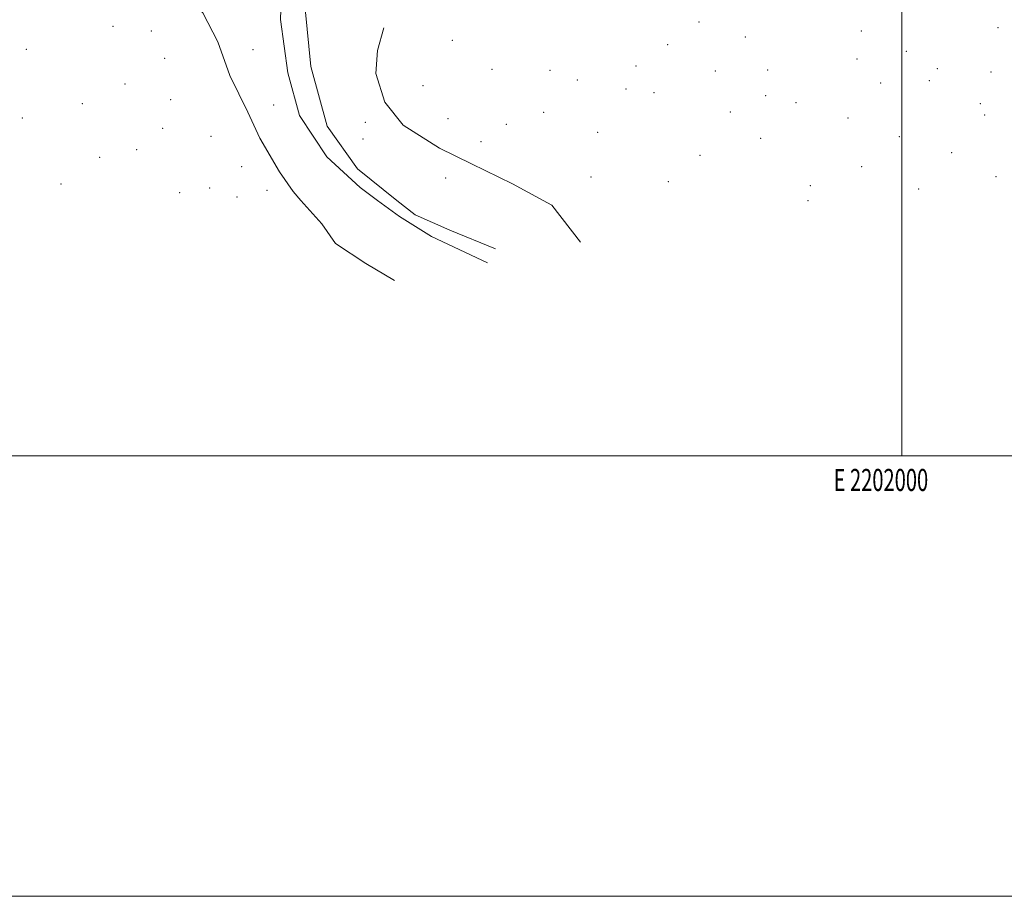
# Model space of a CAD drawing. Extents: x 2199800 to 2202700, y 352300 to 355200.
# Drawn here: x 2201599 to 2202047, y 352300 to 352698 of the extents above; entities that cross this region are included whole.
import ezdxf
from ezdxf.enums import TextEntityAlignment as Align

# ---------------------------------------------------------------- set-up
doc = ezdxf.new("R2010")
doc.units = 0
doc.header["$MEASUREMENT"] = 0
for name, color, linetype, lineweight in [('32000', 7, 'Continuous', 0), ('32001', 7, 'Continuous', 0), ('DTM HARD BREAKLINE', 7, 'Continuous', 0), ('DTM SPOT ELEVATION', 2, 'Continuous', 13)]:
    doc.layers.add(name, color=color, linetype=linetype, lineweight=lineweight)
doc.styles.add('Style-WORKING', font='WORKING.shx')

msp = doc.modelspace()

# ---------------------------------------------------------------- linework, layer by layer
at = {"layer": '32000', "flags": 128}
for points in [[(2199800, 352300), (2202700, 352300), (2202700, 355200), (2199800, 355200), (2199800, 352300)], [(2200000, 352500), (2202500, 352500), (2202500, 355000), (2200000, 355000), (2200000, 352500)], [(2202000, 355000), (2202000, 352500)]]:
    msp.add_lwpolyline(points, dxfattribs=at)
at = {"layer": 'DTM HARD BREAKLINE'}
for points in [[(2201761.95, 352615.9, 1202.1), (2201753.99, 352621.78, 1201.58), (2201738.86, 352635.69, 1200.41), (2201726.53, 352654.42, 1199.16), (2201721.11, 352673.8, 1198.2), (2201717.79, 352698.01, 1196.95), (2201718.61, 352719.44, 1195.71), (2201718.04, 352742.25, 1194.81), (2201720.23, 352761.59, 1193.36), (2201714.09, 352775.45, 1192.53), (2201706.53, 352783.79, 1191.97), (2201699.7, 352798.34, 1190.59), (2201698.38, 352809.41, 1190.66), (2201692.94, 352824.64, 1189.21), (2201681.97, 352839.91, 1187.76), (2201666.81, 352847.6, 1185.82), (2201642, 352860.18, 1184.86), (2201626.15, 352868.57, 1183.96), (2201613.03, 352872.1, 1183.47), (2201599.9, 352871.48, 1183.13), (2201590.19, 352866.7, 1183.06)], [(2201770.72, 352615.89, 1200.49), (2201752.8, 352630.21, 1200.3), (2201739.08, 352649.64, 1198.3), (2201731.63, 352676.64, 1197.47), (2201729.02, 352702.92, 1196.08), (2201728.48, 352729.19, 1194.22), (2201732.04, 352747.14, 1192.35), (2201733.54, 352768.56, 1190.83), (2201719.09, 352780.39, 1189.86), (2201712.26, 352794.25, 1188.55)], [(2201590.44, 352788.6, 1188.66), (2201602.82, 352777.47, 1189.35), (2201615.93, 352773.94, 1191.15), (2201622.15, 352773.9, 1192.53), (2201633.18, 352768.31, 1193.22), (2201638.65, 352758.6, 1194.32), (2201647.51, 352736.43, 1194.26), (2201661.27, 352724.6, 1197.02), (2201672.26, 352713.48, 1198.61), (2201682.56, 352700.98, 1199.23), (2201689.39, 352687.81, 1200.2), (2201694.84, 352672.57, 1200.96), (2201703.04, 352655.94, 1203.45), (2201708.5, 352644.15, 1204.42), (2201717.4, 352628.9, 1205.18), (2201723.57, 352619.88, 1206.28), (2201727.1, 352615.93, 1206.5)], [(2201837.13, 352615.81, 1207.44), (2201823.12, 352623.46, 1206.14), (2201804.51, 352632.55, 1205.45), (2201790.03, 352639.54, 1203.93), (2201773.5, 352650, 1202.83), (2201765.27, 352660.42, 1201.65), (2201761.2, 352673.58, 1200.61), (2201761.95, 352683.94, 1199.37), (2201764.77, 352694.29, 1199.09)], [(2201727.1, 352615.93, 1206.5), (2201736.62, 352605.29, 1207.11), (2201742.79, 352596.27, 1207.39), (2201756.56, 352587.2, 1209.18), (2201769.65, 352579.53, 1209.74)], [(2201811.85, 352587.58, 1204.83), (2201786.35, 352599.47, 1204), (2201771.89, 352608.54, 1202.76), (2201761.95, 352615.9, 1202.1)], [(2201815.49, 352593.91, 1202.3), (2201794.8, 352602.32, 1201.13), (2201778.94, 352609.32, 1200.58), (2201770.73, 352615.89, 1200.49)], [(2201854.07, 352597.01, 1209.74), (2201841.03, 352613.68, 1207.8), (2201837.13, 352615.81, 1207.44)]]:
    msp.add_polyline3d(points, dxfattribs=at)
at = {"layer": 'DTM SPOT ELEVATION'}
for p in [(2201641.82, 352694.85, 1201.55), (2201659.1, 352692.85, 1200.84), (2201907.92, 352696.9, 1211.63), (2201981.68, 352692.81, 1218.62), (2202043.69, 352694.35, 1223.13), (2201795.93, 352688.61, 1199.82), (2201928.9, 352690.03, 1214.29), (2201602.46, 352684.52, 1201.76), (2201705.36, 352684.29, 1198.21), (2201893.63, 352686.59, 1210.06), (2202002.03, 352683.61, 1220.5), (2201665.25, 352680.37, 1202.08), (2201979.71, 352680.06, 1218.83), (2201813.88, 352675.4, 1202.95), (2201840.29, 352674.91, 1204.63), (2201879.33, 352676.96, 1207.98), (2201915.36, 352674.68, 1213.52), (2201939.06, 352675.11, 1216.15), (2202016.09, 352675.75, 1223), (2201852.59, 352670.63, 1206.1), (2202012.46, 352670.24, 1222.83), (2202040.58, 352674.12, 1223.53), (2201647.21, 352668.73, 1202.36), (2201782.61, 352668.04, 1202.4), (2201874.79, 352666.44, 1208.54), (2201990.36, 352669.27, 1219.89), (2201667.91, 352661.7, 1202.77), (2201887.4, 352664.87, 1209.54), (2201938.11, 352663.49, 1216.36), (2201627.81, 352659.85, 1202.77), (2201714.7, 352659.21, 1200.13), (2201951.93, 352660.23, 1217.05), (2202035.59, 352659.87, 1223.9), (2201600.53, 352653.35, 1203.96), (2201793.87, 352652.93, 1203.18), (2201837.37, 352655.9, 1206.36), (2201922.17, 352655.98, 1214.56), (2201975.61, 352653.28, 1219.49), (2202037.58, 352654.64, 1224.36), (2201664.38, 352648.59, 1204.23), (2201756.42, 352651.36, 1199.76), (2201820.33, 352650.43, 1204.74), (2201686.29, 352644.98, 1205.77), (2201755.28, 352643.84, 1199.77), (2201861.86, 352646.77, 1207.89), (2201935.93, 352644.15, 1215.32), (2201998.92, 352644.81, 1221.56), (2201652.57, 352638.98, 1203.67), (2201808.83, 352642.5, 1204.59), (2201635.63, 352635.47, 1204.8), (2201908.42, 352636.37, 1212.23), (2202022.59, 352637.52, 1222.85), (2201700.23, 352631.23, 1207.45), (2201981.77, 352631.2, 1221.42), (2201792.87, 352626.06, 1202.55), (2201858.77, 352626.55, 1208.41), (2202042.81, 352626.61, 1224.9), (2201618.21, 352623.36, 1206.32), (2201685.67, 352621.58, 1207.42), (2201893.98, 352624.38, 1212.18), (2201958.5, 352622.61, 1218.26), (2202007.73, 352621.09, 1221.9), (2201672.07, 352619.34, 1207.04), (2201698.12, 352617.48, 1207.65), (2201711.74, 352620.46, 1207.36), (2201957.45, 352615.75, 1217.32)]:
    msp.add_point(p, dxfattribs=at)

# ---------------------------------------------------------------- texts
at = {"layer": '32001', "style": 'Style-WORKING', "width": 0.67}
msp.add_text('E 2202000', height=10, dxfattribs=at).set_placement((2201990.508, 352494), align=Align.TOP_CENTER)

doc.saveas('drawing.dxf')
